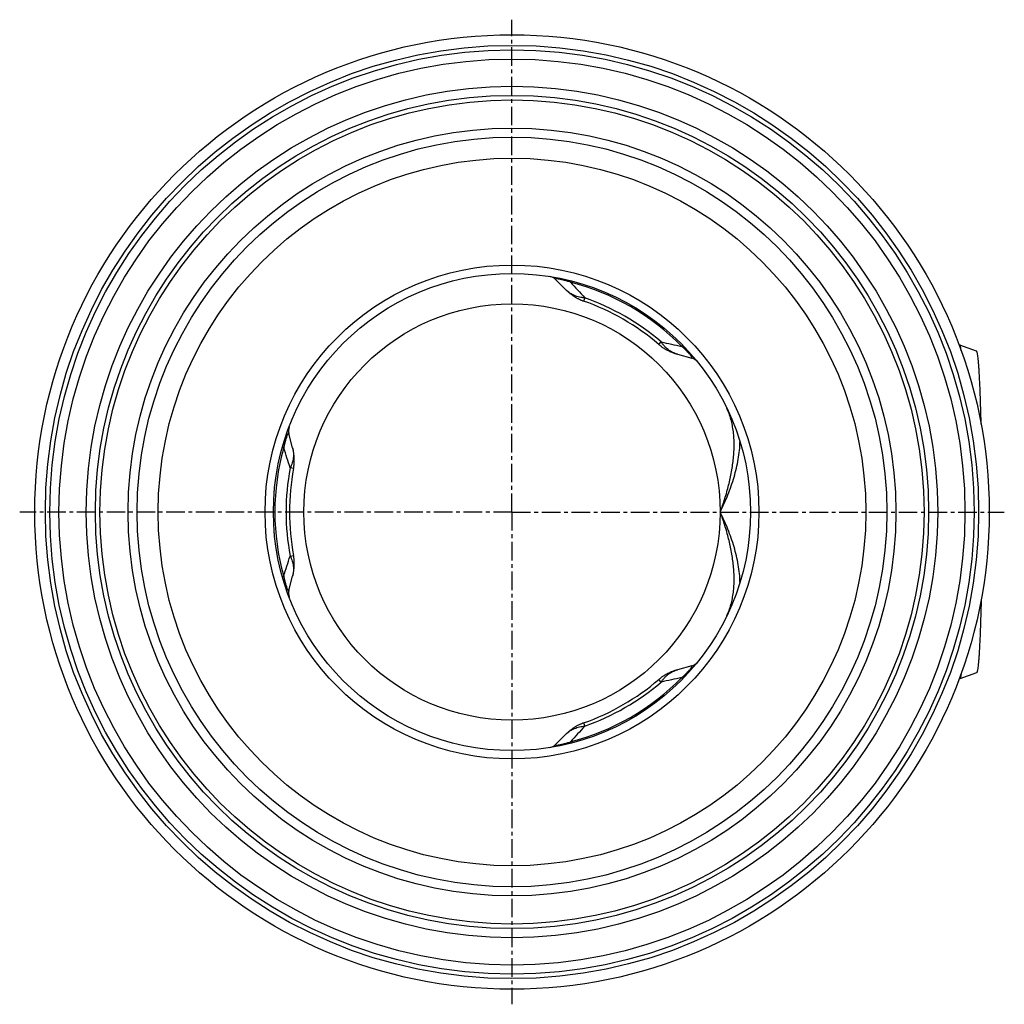
# Model space of a CAD drawing. Units: millimetres. Extents: x -310 to 395, y -400 to 346.
# Drawn here: x 70 to 395, y -400 to -76 of the extents above; entities that cross this region are included whole.
import ezdxf

# ---------------------------------------------------------------- set-up
doc = ezdxf.new("R2010")
doc.units = ezdxf.units.MM
doc.header["$LTSCALE"] = 16.335
doc.linetypes.add('CENTER', pattern=[0.6, 0.375, -0.075, 0.075, -0.075])
doc.layers.get('0').update_dxf_attribs({"linetype": 'CONTINUOUS'})
doc.layers.add('AXES', color=7, linetype='CONTINUOUS')

msp = doc.modelspace()

# ---------------------------------------------------------------- linework, layer by layer
at = {"color": 7, "linetype": 'Continuous'}
for p, q in [((246.72, -161.13), (250.18, -164.57)), ((286.89, -185.76), (291.6, -187.04)), ((160.1, -216.58), (158.85, -211.86)), ((158.85, -263.67), (160.1, -258.96)), ((291.6, -288.5), (286.89, -289.78)), ((250.18, -310.97), (246.72, -314.41))]:
    msp.add_line(p, q, dxfattribs=at)
at = {"color": 9, "linetype": 'Continuous'}
for p, q in [((251.75, -161.59), (251.75, -161.59)), ((288.69, -182.92), (288.69, -182.92)), ((303.12, -203.49), (303.1, -203.44)), ((156.74, -216.44), (156.74, -216.44)), ((307.51, -214.63), (307.51, -214.63)), ((156.74, -259.1), (156.74, -259.09)), ((307.51, -260.91), (307.51, -260.9)), ((303.09, -272.12), (303.11, -272.08)), ((303.11, -272.08), (303.12, -272.04)), ((288.69, -292.62), (288.69, -292.62)), ((251.75, -313.95), (251.75, -313.95))]:
    msp.add_line(p, q, dxfattribs=at)
at = {"color": 7, "linetype": 'Continuous'}
for radius in [157.25, 152.25, 78.6]:
    msp.add_circle((232.39, -237.77), radius, dxfattribs=at)
at = {"color": 9, "linetype": 'Continuous'}
for radius in [153.75, 149.25, 116.57, 81.37, 68.6]:
    msp.add_circle((232.39, -237.77), radius, dxfattribs=at)
at = {"color": 7, "linetype": 'Continuous'}
for centre, start, end in [((244.26, -163.61), 45.1621, 80.9093), ((290.68, -190.41), 39.0907, 74.8379), ((162.24, -210.97), 159.0907, 194.8379), ((162.24, -264.57), 165.1621, 200.9093), ((290.68, -285.12), 285.1621, 320.9093), ((244.26, -311.92), 279.0907, 314.8379)]:
    msp.add_arc(centre, 3.5, start, end, dxfattribs=at)
at = {"color": 9, "linetype": 'Continuous'}
for centre, radius, start, end in [((232.4, -237.76), 78.12, 44.292, 75.708), ((2322.07, 1721.69), 2799.11, 222.29759, 222.4401), ((820.49, 2259.9), 2500.4, 257.55179, 257.71132), ((232.38, -237.77), 78.12, 164.292, 195.708), ((-2224.7, -977.29), 2500.4, 17.55179, 17.71132), ((-2509.39, 592.22), 2799.11, 342.29759, 342.4401), ((232.4, -237.78), 78.12, 284.292, 315.708), ((884.49, -3027.21), 2799.11, 102.29759, 102.4401), ((2101.38, -1995.91), 2500.4, 137.55179, 137.71132)]:
    msp.add_arc(centre, radius, start, end, dxfattribs=at)
for points, knots in [([(251.68, -162.06), (251.49, -161.99), (251.1, -161.87), (250.52, -161.69), (249.95, -161.52), (249.39, -161.37), (248.85, -161.24), (248.36, -161.13), (247.92, -161.04), (247.56, -160.98), (247.3, -160.95), (247.12, -160.94), (247.02, -160.94), (246.93, -160.94), (246.86, -160.94), (246.8, -160.95), (246.75, -160.96), (246.72, -160.97), (246.69, -160.99), (246.68, -161), (246.67, -161.02), (246.67, -161.03), (246.67, -161.05), (246.68, -161.08), (246.7, -161.1), (246.72, -161.12), (246.72, -161.13)], [0, 0, 0, 0, 0.114361, 0.228822, 0.342311, 0.453016, 0.558217, 0.654501, 0.738598, 0.808483, 0.86386, 0.886406, 0.905787, 0.922231, 0.935977, 0.94727, 0.956365, 0.963542, 0.969143, 0.973643, 0.975688, 0.977711, 0.981996, 0.987006, 0.992977, 1, 1, 1, 1]), ([(251.75, -161.59), (251.75, -161.59), (251.75, -161.59), (251.75, -161.6), (251.75, -161.61), (251.75, -161.63), (251.75, -161.64), (251.75, -161.67), (251.74, -161.72), (251.73, -161.79), (251.72, -161.87), (251.7, -161.96), (251.69, -162.02), (251.68, -162.06)], [0, 0, 0, 0, 0.009869, 0.025858, 0.0488, 0.07894, 0.116359, 0.161079, 0.272346, 0.412443, 0.580871, 0.776981, 1, 1, 1, 1]), ([(288.69, -182.92), (288.68, -182.91), (288.68, -182.92), (288.67, -182.92), (288.66, -182.92), (288.65, -182.93), (288.64, -182.94), (288.61, -182.96), (288.57, -182.99), (288.52, -183.03), (288.46, -183.08), (288.39, -183.14), (288.34, -183.18), (288.31, -183.21)], [0, 0, 0, 0, 0.009868, 0.025856, 0.048797, 0.078935, 0.116354, 0.161073, 0.272339, 0.412437, 0.580866, 0.776978, 1, 1, 1, 1]), ([(291.6, -187.04), (291.61, -187.04), (291.63, -187.04), (291.66, -187.05), (291.69, -187.04), (291.71, -187.04), (291.72, -187.03), (291.73, -187.02), (291.74, -186.99), (291.74, -186.96), (291.73, -186.93), (291.71, -186.88), (291.69, -186.82), (291.66, -186.76), (291.61, -186.68), (291.56, -186.59), (291.46, -186.45), (291.3, -186.24), (291.07, -185.96), (290.78, -185.62), (290.44, -185.25), (290.05, -184.85), (289.64, -184.44), (289.21, -184.02), (288.77, -183.61), (288.46, -183.34), (288.31, -183.21)], [0, 0, 0, 0, 0.007022, 0.012994, 0.018004, 0.022289, 0.024312, 0.026357, 0.030856, 0.036458, 0.043635, 0.052729, 0.064022, 0.077768, 0.094211, 0.113592, 0.136138, 0.191514, 0.261398, 0.345495, 0.441779, 0.546981, 0.657686, 0.771176, 0.885639, 1, 1, 1, 1]), ([(300.99, -237.77), (301.53, -236.32), (302.29, -234.13), (303.18, -231.18), (303.78, -228.95), (304.3, -226.72), (304.74, -224.48), (305.1, -222.25), (305.37, -220.02), (305.53, -217.81), (305.59, -215.62), (305.53, -213.46), (305.34, -211.34), (305.02, -209.27), (304.56, -207.26), (303.94, -205.33), (303.41, -204.09), (303.12, -203.49)], [0, 0, 0, 0, 0.131623, 0.197285, 0.262746, 0.32792, 0.392717, 0.457034, 0.520767, 0.583808, 0.646054, 0.707412, 0.767813, 0.827221, 0.885652, 0.943191, 1, 1, 1, 1]), ([(158.85, -211.86), (158.85, -211.85), (158.84, -211.83), (158.83, -211.8), (158.81, -211.78), (158.8, -211.76), (158.78, -211.76), (158.77, -211.76), (158.75, -211.76), (158.72, -211.78), (158.69, -211.8), (158.66, -211.84), (158.62, -211.88), (158.58, -211.95), (158.54, -212.02), (158.49, -212.11), (158.41, -212.27), (158.31, -212.51), (158.18, -212.86), (158.04, -213.27), (157.89, -213.76), (157.73, -214.29), (157.58, -214.85), (157.44, -215.43), (157.3, -216.02), (157.22, -216.42), (157.18, -216.62)], [0, 0, 0, 0, 0.007023, 0.012994, 0.018004, 0.022289, 0.024312, 0.026358, 0.030857, 0.036459, 0.043635, 0.05273, 0.064023, 0.077769, 0.094213, 0.113593, 0.13614, 0.191516, 0.2614, 0.345496, 0.44178, 0.546981, 0.657686, 0.771176, 0.885639, 1, 1, 1, 1]), ([(156.74, -216.44), (156.74, -216.44), (156.74, -216.45), (156.75, -216.45), (156.76, -216.46), (156.77, -216.46), (156.79, -216.47), (156.81, -216.48), (156.86, -216.5), (156.92, -216.53), (156.99, -216.55), (157.08, -216.59), (157.14, -216.61), (157.18, -216.62)], [0, 0, 0, 0, 0.009868, 0.025856, 0.048797, 0.078935, 0.116354, 0.161073, 0.272339, 0.412437, 0.580866, 0.776978, 1, 1, 1, 1]), ([(300.99, -237.77), (301.45, -236.83), (302.33, -234.95), (303.55, -232.09), (304.63, -229.19), (305.58, -226.27), (306.36, -223.34), (306.97, -220.41), (307.37, -217.51), (307.49, -215.58), (307.51, -214.63)], [0, 0, 0, 0, 0.128889, 0.25747, 0.385393, 0.512258, 0.637624, 0.761015, 0.881954, 1, 1, 1, 1]), ([(303.12, -272.04), (303.41, -271.44), (303.94, -270.2), (304.56, -268.27), (305.02, -266.26), (305.34, -264.19), (305.53, -262.08), (305.59, -259.92), (305.53, -257.73), (305.37, -255.51), (305.1, -253.29), (304.74, -251.05), (304.3, -248.81), (303.78, -246.58), (303.18, -244.35), (302.29, -241.4), (301.53, -239.21), (300.99, -237.77)], [0, 0, 0, 0, 0.05681, 0.114348, 0.17278, 0.232188, 0.292589, 0.353947, 0.416194, 0.479235, 0.542968, 0.607285, 0.672081, 0.737255, 0.802716, 0.868377, 1, 1, 1, 1]), ([(307.51, -260.9), (307.49, -259.95), (307.37, -258.02), (306.97, -255.12), (306.36, -252.2), (305.58, -249.27), (304.63, -246.35), (303.55, -243.45), (302.33, -240.58), (301.45, -238.7), (300.99, -237.77)], [0, 0, 0, 0, 0.118047, 0.238985, 0.362377, 0.487742, 0.614608, 0.74253, 0.871111, 1, 1, 1, 1]), ([(156.74, -259.09), (156.74, -259.09), (156.74, -259.09), (156.75, -259.08), (156.76, -259.08), (156.77, -259.07), (156.79, -259.06), (156.81, -259.05), (156.86, -259.03), (156.92, -259.01), (156.99, -258.98), (157.08, -258.95), (157.14, -258.93), (157.18, -258.92)], [0, 0, 0, 0, 0.009869, 0.025858, 0.0488, 0.07894, 0.116359, 0.161079, 0.272346, 0.412443, 0.580871, 0.776981, 1, 1, 1, 1]), ([(157.18, -258.92), (157.22, -259.12), (157.3, -259.51), (157.44, -260.1), (157.58, -260.68), (157.73, -261.25), (157.89, -261.78), (158.04, -262.26), (158.18, -262.68), (158.31, -263.03), (158.41, -263.27), (158.49, -263.42), (158.54, -263.51), (158.58, -263.59), (158.62, -263.65), (158.66, -263.7), (158.69, -263.74), (158.72, -263.76), (158.75, -263.78), (158.77, -263.78), (158.78, -263.78), (158.8, -263.77), (158.81, -263.76), (158.83, -263.74), (158.84, -263.71), (158.85, -263.69), (158.85, -263.67)], [0, 0, 0, 0, 0.11436, 0.228821, 0.34231, 0.453014, 0.558214, 0.654498, 0.738595, 0.80848, 0.863858, 0.886405, 0.905786, 0.92223, 0.935976, 0.94727, 0.956364, 0.963541, 0.969143, 0.973642, 0.975688, 0.977711, 0.981996, 0.987006, 0.992977, 1, 1, 1, 1]), ([(288.31, -292.33), (288.46, -292.2), (288.77, -291.92), (289.21, -291.51), (289.64, -291.1), (290.05, -290.68), (290.44, -290.29), (290.78, -289.91), (291.07, -289.58), (291.3, -289.29), (291.46, -289.08), (291.56, -288.94), (291.61, -288.85), (291.66, -288.78), (291.69, -288.71), (291.71, -288.66), (291.73, -288.61), (291.74, -288.57), (291.74, -288.54), (291.73, -288.52), (291.72, -288.51), (291.71, -288.5), (291.69, -288.49), (291.66, -288.49), (291.63, -288.49), (291.61, -288.5), (291.6, -288.5)], [0, 0, 0, 0, 0.11436, 0.228822, 0.342311, 0.453016, 0.558217, 0.654501, 0.738598, 0.808483, 0.86386, 0.886406, 0.905787, 0.922231, 0.935977, 0.94727, 0.956365, 0.963542, 0.969143, 0.973643, 0.975688, 0.977711, 0.981996, 0.987006, 0.992977, 1, 1, 1, 1]), ([(288.69, -292.62), (288.68, -292.62), (288.68, -292.62), (288.67, -292.62), (288.66, -292.61), (288.65, -292.61), (288.64, -292.6), (288.61, -292.58), (288.57, -292.55), (288.52, -292.51), (288.46, -292.46), (288.39, -292.4), (288.34, -292.35), (288.31, -292.33)], [0, 0, 0, 0, 0.009869, 0.025858, 0.0488, 0.07894, 0.116359, 0.161079, 0.272346, 0.412443, 0.580871, 0.776981, 1, 1, 1, 1]), ([(246.72, -314.41), (246.72, -314.42), (246.7, -314.43), (246.68, -314.46), (246.67, -314.48), (246.67, -314.5), (246.67, -314.52), (246.68, -314.53), (246.69, -314.55), (246.72, -314.56), (246.75, -314.58), (246.8, -314.59), (246.86, -314.6), (246.93, -314.6), (247.02, -314.6), (247.12, -314.6), (247.3, -314.58), (247.56, -314.55), (247.92, -314.49), (248.36, -314.41), (248.85, -314.3), (249.39, -314.16), (249.95, -314.01), (250.52, -313.84), (251.1, -313.67), (251.49, -313.54), (251.68, -313.48)], [0, 0, 0, 0, 0.007022, 0.012994, 0.018004, 0.022289, 0.024312, 0.026357, 0.030856, 0.036458, 0.043635, 0.052729, 0.064022, 0.077768, 0.094211, 0.113592, 0.136138, 0.191514, 0.261398, 0.345495, 0.441779, 0.54698, 0.657686, 0.771176, 0.885639, 1, 1, 1, 1]), ([(251.75, -313.95), (251.75, -313.95), (251.75, -313.94), (251.75, -313.93), (251.75, -313.92), (251.75, -313.91), (251.75, -313.89), (251.75, -313.86), (251.74, -313.81), (251.73, -313.75), (251.72, -313.67), (251.7, -313.58), (251.69, -313.51), (251.68, -313.48)], [0, 0, 0, 0, 0.009868, 0.025856, 0.048797, 0.078935, 0.116354, 0.161073, 0.272339, 0.412437, 0.580866, 0.776978, 1, 1, 1, 1])]:
    msp.add_open_spline(points, degree=3, knots=knots, dxfattribs=at)
at = {"layer": 'AXES', "color": 7, "linetype": 'CENTER'}
for q in [(232.39, -75.57), (70.19, -237.77), (232.39, -399.97), (394.59, -237.77)]:
    msp.add_line((232.39, -237.77), q, dxfattribs=at)
at = {"layer": 'AXES', "color": 9, "linetype": 'Continuous'}
for p, q in [((256.37, -167.2), (255.99, -168.27)), ((280.77, -182.58), (281.51, -181.71)), ((286.89, -185.76), (286.88, -185.76)), ((160.1, -216.58), (160.1, -216.58)), ((160.41, -223.46), (159.29, -223.25)), ((159.29, -252.28), (160.41, -252.07)), ((281.51, -293.82), (280.77, -292.96)), ((255.99, -307.26), (256.37, -308.34)), ((250.18, -310.97), (250.18, -310.97))]:
    msp.add_line(p, q, dxfattribs=at)
at = {"layer": 'AXES', "color": 7, "linetype": 'Continuous'}
for p, q in [((379.91, -182.77), (379.71, -182.77)), ((379.94, -182.77), (379.91, -182.77)), ((385.43, -184.77), (379.94, -182.77)), ((385.43, -290.76), (379.94, -292.76)), ((379.91, -292.77), (379.71, -292.77)), ((379.94, -292.76), (379.91, -292.77))]:
    msp.add_line(p, q, dxfattribs=at)
for points in [[(250.18, -164.57), (250.33, -164.71), (250.49, -164.86), (250.65, -165.01), (250.81, -165.16), (250.98, -165.31), (251.14, -165.45), (251.31, -165.59), (251.48, -165.73), (251.65, -165.87), (251.83, -166), (252, -166.13), (252.18, -166.26), (252.35, -166.38), (252.53, -166.51), (252.71, -166.63), (252.89, -166.74), (253.07, -166.86), (253.25, -166.97), (253.43, -167.08), (253.62, -167.18), (253.8, -167.29), (253.98, -167.39), (254.17, -167.48), (254.35, -167.58), (254.54, -167.67), (254.72, -167.75), (254.91, -167.84), (255.09, -167.92), (255.28, -168), (255.46, -168.07), (255.64, -168.14), (255.83, -168.21), (255.99, -168.27)], [(280.77, -182.58), (280.91, -182.69), (281.06, -182.82), (281.22, -182.94), (281.37, -183.06), (281.53, -183.18), (281.69, -183.3), (281.86, -183.42), (282.03, -183.54), (282.2, -183.65), (282.37, -183.77), (282.55, -183.88), (282.73, -183.99), (282.91, -184.09), (283.09, -184.2), (283.27, -184.3), (283.46, -184.4), (283.65, -184.5), (283.84, -184.6), (284.03, -184.7), (284.23, -184.79), (284.43, -184.88), (284.62, -184.97), (284.83, -185.05), (285.03, -185.14), (285.23, -185.22), (285.44, -185.29), (285.64, -185.37), (285.85, -185.44), (286.06, -185.51), (286.27, -185.58), (286.48, -185.64), (286.69, -185.7), (286.89, -185.76)], [(160.41, -223.46), (160.44, -223.29), (160.47, -223.09), (160.5, -222.9), (160.53, -222.7), (160.55, -222.5), (160.57, -222.3), (160.59, -222.1), (160.61, -221.9), (160.62, -221.69), (160.63, -221.48), (160.64, -221.28), (160.65, -221.07), (160.65, -220.86), (160.65, -220.65), (160.65, -220.44), (160.64, -220.22), (160.63, -220.01), (160.62, -219.79), (160.61, -219.58), (160.59, -219.36), (160.57, -219.15), (160.55, -218.93), (160.52, -218.72), (160.49, -218.5), (160.46, -218.28), (160.42, -218.07), (160.39, -217.85), (160.35, -217.63), (160.3, -217.42), (160.26, -217.2), (160.21, -216.99), (160.15, -216.78), (160.1, -216.58)], [(160.1, -258.96), (160.15, -258.76), (160.21, -258.55), (160.26, -258.33), (160.3, -258.12), (160.35, -257.9), (160.39, -257.68), (160.42, -257.47), (160.46, -257.25), (160.49, -257.04), (160.52, -256.82), (160.55, -256.6), (160.57, -256.39), (160.59, -256.17), (160.61, -255.96), (160.62, -255.74), (160.63, -255.53), (160.64, -255.31), (160.65, -255.1), (160.65, -254.89), (160.65, -254.68), (160.65, -254.47), (160.64, -254.26), (160.63, -254.05), (160.62, -253.84), (160.61, -253.64), (160.59, -253.44), (160.57, -253.23), (160.55, -253.03), (160.53, -252.83), (160.5, -252.64), (160.47, -252.44), (160.44, -252.25), (160.41, -252.07)], [(286.89, -289.78), (286.69, -289.83), (286.48, -289.89), (286.27, -289.96), (286.06, -290.02), (285.85, -290.09), (285.64, -290.17), (285.44, -290.24), (285.23, -290.32), (285.03, -290.4), (284.83, -290.48), (284.62, -290.57), (284.43, -290.66), (284.23, -290.75), (284.03, -290.84), (283.84, -290.93), (283.65, -291.03), (283.46, -291.13), (283.27, -291.23), (283.09, -291.34), (282.91, -291.44), (282.73, -291.55), (282.55, -291.66), (282.37, -291.77), (282.2, -291.88), (282.03, -292), (281.86, -292.11), (281.69, -292.23), (281.53, -292.35), (281.37, -292.47), (281.22, -292.59), (281.06, -292.72), (280.91, -292.84), (280.77, -292.96)], [(255.99, -307.26), (255.83, -307.32), (255.64, -307.39), (255.46, -307.46), (255.28, -307.54), (255.09, -307.62), (254.91, -307.7), (254.72, -307.78), (254.54, -307.87), (254.35, -307.96), (254.17, -308.05), (253.98, -308.15), (253.8, -308.25), (253.62, -308.35), (253.43, -308.46), (253.25, -308.57), (253.07, -308.68), (252.89, -308.79), (252.71, -308.91), (252.53, -309.03), (252.35, -309.15), (252.18, -309.28), (252, -309.4), (251.83, -309.54), (251.65, -309.67), (251.48, -309.8), (251.31, -309.94), (251.14, -310.08), (250.98, -310.23), (250.81, -310.37), (250.65, -310.52), (250.49, -310.67), (250.33, -310.82), (250.18, -310.97)]]:
    msp.add_lwpolyline(points, dxfattribs=at)
at = {"layer": 'AXES', "color": 9, "linetype": 'Continuous'}
for radius in [140.25, 135.75, 126.5]:
    msp.add_circle((232.39, -237.77), radius, dxfattribs=at)
at = {"layer": 'AXES', "color": 7, "linetype": 'Continuous'}
for radius in [137.25, 123.5]:
    msp.add_circle((232.39, -237.77), radius, dxfattribs=at)
for centre, start, end in [((229.79, -242.27), 49.4988, 70.5012), ((237.59, -237.77), 169.4988, 190.5012), ((229.79, -233.26), 289.4988, 310.5012)]:
    msp.add_arc(centre, 78.5, start, end, dxfattribs=at)
at = {"layer": 'AXES', "color": 9, "linetype": 'Continuous'}
for centre, start, end in [((229.79, -242.27), 49.4988, 70.5011), ((237.59, -237.77), 169.4988, 190.5011), ((229.79, -233.26), 289.4988, 310.5011)]:
    msp.add_arc(centre, 79.64, start, end, dxfattribs=at)
for points, knots in [([(256.37, -167.2), (256.22, -167.19), (255.93, -167.18), (255.34, -167.11), (254.62, -166.99), (253.78, -166.76), (252.97, -166.46), (252.2, -166.09), (251.48, -165.65), (250.8, -165.14), (250.38, -164.77), (250.18, -164.57)], [0, 0, 0, 0, 0.065152, 0.129813, 0.2577, 0.383919, 0.508724, 0.63241, 0.755295, 0.877714, 1, 1, 1, 1]), ([(286.88, -185.76), (286.61, -185.69), (286.08, -185.51), (285.3, -185.18), (284.56, -184.77), (283.86, -184.29), (283.19, -183.74), (282.58, -183.13), (282.01, -182.45), (281.67, -181.97), (281.51, -181.71)], [0, 0, 0, 0, 0.122289, 0.244712, 0.367601, 0.491292, 0.616102, 0.742323, 0.870217, 1, 1, 1, 1]), ([(160.1, -216.58), (160.17, -216.85), (160.29, -217.4), (160.39, -218.24), (160.41, -219.09), (160.35, -219.94), (160.2, -220.79), (159.98, -221.63), (159.68, -222.45), (159.42, -222.99), (159.29, -223.25)], [0, 0, 0, 0, 0.122289, 0.244712, 0.367601, 0.491292, 0.616102, 0.742323, 0.870217, 1, 1, 1, 1]), ([(159.29, -252.28), (159.36, -252.41), (159.49, -252.68), (159.73, -253.22), (159.98, -253.91), (160.2, -254.75), (160.35, -255.6), (160.41, -256.45), (160.39, -257.3), (160.29, -258.14), (160.17, -258.69), (160.1, -258.96)], [0, 0, 0, 0, 0.065152, 0.129813, 0.2577, 0.383919, 0.508724, 0.63241, 0.755295, 0.877714, 1, 1, 1, 1]), ([(281.51, -293.82), (281.59, -293.69), (281.76, -293.45), (282.11, -292.97), (282.58, -292.41), (283.19, -291.79), (283.86, -291.24), (284.56, -290.76), (285.31, -290.36), (286.08, -290.02), (286.62, -289.85), (286.89, -289.78)], [0, 0, 0, 0, 0.065152, 0.129813, 0.2577, 0.383919, 0.508724, 0.63241, 0.755295, 0.877714, 1, 1, 1, 1]), ([(250.18, -310.97), (250.38, -310.77), (250.8, -310.39), (251.48, -309.89), (252.2, -309.45), (252.97, -309.08), (253.78, -308.78), (254.62, -308.55), (255.49, -308.4), (256.08, -308.35), (256.37, -308.34)], [0, 0, 0, 0, 0.122289, 0.244712, 0.367601, 0.491292, 0.616102, 0.742323, 0.870217, 1, 1, 1, 1])]:
    msp.add_open_spline(points, degree=3, knots=knots, dxfattribs=at)
at = {"layer": 'AXES', "color": 7, "linetype": 'Continuous'}
for points, knots in [([(380.42, -184.7), (380.38, -184.43), (380.33, -184.06), (380.24, -183.59), (380.19, -183.32), (380.13, -183.1), (380.08, -182.96), (380.03, -182.87), (380, -182.81), (379.96, -182.78), (379.94, -182.77)], [0, 0, 0, 0, 0.405505, 0.568733, 0.705572, 0.816157, 0.900915, 0.93394, 0.961073, 1, 1, 1, 1]), ([(386.96, -208.85), (386.92, -207.11), (386.84, -203.81), (386.7, -199.79), (386.59, -196.85), (386.5, -194.87), (386.4, -193.05), (386.31, -191.4), (386.21, -189.92), (386.1, -188.62), (386, -187.51), (385.89, -186.59), (385.8, -185.94), (385.72, -185.51), (385.66, -185.27), (385.61, -185.07), (385.56, -184.94), (385.52, -184.86), (385.49, -184.81), (385.46, -184.78), (385.43, -184.77)], [0, 0, 0, 0, 0.215663, 0.410172, 0.498572, 0.580621, 0.656014, 0.72447, 0.785737, 0.839592, 0.885842, 0.924329, 0.954935, 0.967262, 0.977604, 0.985974, 0.992405, 0.99492, 0.996994, 1, 1, 1, 1]), ([(386.96, -266.69), (386.92, -268.42), (386.84, -271.73), (386.7, -275.75), (386.59, -278.69), (386.5, -280.67), (386.4, -282.49), (386.31, -284.14), (386.21, -285.62), (386.1, -286.91), (386, -288.03), (385.89, -288.95), (385.8, -289.6), (385.72, -290.02), (385.66, -290.27), (385.61, -290.46), (385.56, -290.59), (385.52, -290.67), (385.49, -290.72), (385.46, -290.75), (385.43, -290.76)], [0, 0, 0, 0, 0.215663, 0.410172, 0.498572, 0.580621, 0.656014, 0.72447, 0.785737, 0.839592, 0.885842, 0.924329, 0.954935, 0.967262, 0.977604, 0.985974, 0.992405, 0.99492, 0.996994, 1, 1, 1, 1]), ([(380.42, -290.83), (380.38, -291.1), (380.33, -291.48), (380.24, -291.95), (380.19, -292.22), (380.13, -292.43), (380.08, -292.58), (380.03, -292.67), (380, -292.72), (379.96, -292.75), (379.94, -292.76)], [0, 0, 0, 0, 0.405505, 0.568733, 0.705572, 0.816157, 0.900915, 0.93394, 0.961073, 1, 1, 1, 1])]:
    msp.add_open_spline(points, degree=3, knots=knots, dxfattribs=at)

doc.saveas('drawing.dxf')
